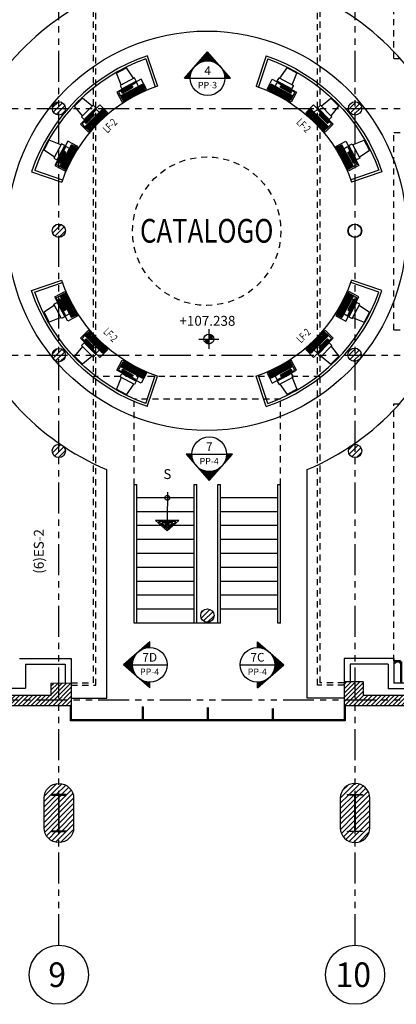
# Model space of a CAD drawing. Extents: x -44 to 74, y -46 to 44.
# Drawn here: x -2 to 5, y -23 to -3 of the extents above; entities that cross this region are included whole.
import ezdxf
from ezdxf.enums import TextEntityAlignment as Align

# ---------------------------------------------------------------- set-up
doc = ezdxf.new("R2010")
doc.units = 0
doc.header["$MEASUREMENT"] = 0
doc.linetypes.add('HIDDEN2', pattern=[0.1875, 0.125, -0.0625])
doc.linetypes.add('PHANTOM2', pattern=[1.25, 0.625, -0.125, 0.125, -0.125, 0.125, -0.125])
doc.layers.get('0').update_dxf_attribs({"linetype": 'CONTINUOUS'})
for name, color, linetype in [('ACO', 5, 'CONTINUOUS'), ('AFLES', 2, 'CONTINUOUS'), ('AGR', 4, 'PHANTOM2'), ('AWA', 1, 'CONTINUOUS'), ('AWAHA', 7, 'CONTINUOUS'), ('ICL', 8, 'HIDDEN2'), ('ICLVA', 7, 'HIDDEN2'), ('IFL', 2, 'CONTINUOUS'), ('IPXNO', 7, 'CONTINUOUS'), ('IPXOFFICE', 152, 'CONTINUOUS'), ('IWA', 3, 'CONTINUOUS'), ('iwamw', 2, 'CONTINUOUS'), ('X-AWA', 1, 'CONTINUOUS')]:
    doc.layers.add(name, color=color, linetype=linetype)
doc.styles.add('ARQ', font='SIMPLEX.shx')
doc.styles.add('BANK', font='bgothl.ttf')
doc.styles.add('IT-PS3$0$TEGSA', font='SIMPLEX')
doc.styles.add('ROMANS', font='romans', dxfattribs={"width": 0.8, "height": 1})
doc.styles.add('SIMPLEX', font='SimpleX')
doc.styles.add('TAGS', font='ROMAND', dxfattribs={"width": 0.8})
pattern_1 = [(45, (-274.586066, 93.21498), (-0.044194174, 0.044194174), [])]
pattern_2 = [(45, (-274.586066, -46.435595), (-0.053033009, 0.053033009), [])]

# ---------------------------------------------------------------- blocks, each defined once
blk = doc.blocks.new('IT-PS3$0$SUBEBAJA')
for p, q in [((0, 0.668), (-0.237, 0.458)), ((0, 0.636), (-0.174, 0.482)), ((0, 0.604), (-0.111, 0.506)), ((0.237, 0.458), (0, 0.668)), ((0.174, 0.482), (0, 0.636)), ((0.111, 0.506), (0, 0.604)), ((-0.237, 0.458), (0.237, 0.458)), ((-0.174, 0.482), (0.174, 0.482)), ((-0.111, 0.506), (0.111, 0.506)), ((0, 0.572), (-0.047, 0.53)), ((-0.047, 0.53), (0.047, 0.53)), ((0.047, 0.53), (0, 0.572)), ((0, -0.118), (0, 0.458))]:
    blk.add_line(p, q)
blk.add_circle((0, 0), 0.05)
at = {"color": 0, "style": 'IT-PS3$0$TEGSA', "oblique": 10}
blk.add_attdef('SUBEBAJA', text='', height=0.2, dxfattribs=at).set_placement((0, -0.382), align=Align.CENTER)
blk = doc.blocks.new('IT-PS3$0$NIVEL')
for p, q in [((0, 0.2), (0, -0.2)), ((-0.2, 0), (0.2, 0))]:
    blk.add_line(p, q)
blk.add_circle((0, 0), 0.1)
for radius, start, end in [(0.077, 180, 270), (0.053, 180, 270), (0.0355, 180, 270), (0.077, 0, 90), (0.053, 0, 90), (0.0355, 0, 90)]:
    blk.add_arc((0, 0), radius, start, end)
at = {"color": 0, "style": 'IT-PS3$0$TEGSA', "oblique": 10}
blk.add_attdef('NIVEL', text='', height=0.2, dxfattribs=at).set_placement((0, 0.177), align=Align.CENTER)
blk = doc.blocks.new('N-Ejes-sub')
at = {"linetype": 'Continuous'}
blk.add_circle((-0.018, 0), 0.6, dxfattribs=at)
at = {"style": 'ARQ', "width": 0.95}
for height, p in [(0.5, (-0.154, 0)), (0.25, (0.244, -0.13))]:
    blk.add_attdef('N°-E', text='', height=height, dxfattribs=at).set_placement(p, align=Align.MIDDLE_CENTER)
blk = doc.blocks.new('ELEVSECT')
blk.add_line((-0.352, 0), (0.352, 0))
blk.add_circle((0, 0), 0.352)
at = {"style": 'TAGS', "flags": 8}
for tag, height, width, p in [('DRAWING', 0.176, 0.6875, (0, 0.064)), ('SHEET', 0.131, 0.7, (-0.002, -0.206))]:
    blk.add_attdef(tag, text='', height=height, dxfattribs=dict(at, width=width)).set_placement(p, align=Align.CENTER)
blk = doc.blocks.new('ELEVARW')
for p, q in [((0, 0.352), (0, 0.468)), ((0, 0.468), (0.534, 0)), ((0, -0.468), (0.534, 0)), ((0, -0.468), (0, -0.352))]:
    blk.add_line(p, q)
at = {"color": 8}
for p, q in [((0, 0.453), (0.016, 0.453)), ((0, 0.433), (0.039, 0.433)), ((0, 0.413), (0.062, 0.413)), ((0, 0.393), (0.085, 0.393)), ((0, 0.373), (0.108, 0.373)), ((0, 0.353), (0.13, 0.353)), ((0.112, 0.333), (0.153, 0.333)), ((0.16, 0.313), (0.176, 0.313)), ((0.194, 0.293), (0.199, 0.293)), ((0.221, 0.273), (0.222, 0.273)), ((0.244, 0.253), (0.244, 0.253)), ((0.263, 0.233), (0.267, 0.233)), ((0.28, 0.213), (0.29, 0.213)), ((0.294, 0.193), (0.313, 0.193)), ((0.306, 0.173), (0.336, 0.173)), ((0.317, 0.153), (0.359, 0.153)), ((0.326, 0.133), (0.381, 0.133)), ((0.333, 0.113), (0.404, 0.113)), ((0.339, 0.093), (0.427, 0.093)), ((0.344, 0.073), (0.45, 0.073)), ((0.348, 0.053), (0.473, 0.053)), ((0.35, 0.033), (0.496, 0.033)), ((0.352, 0.013), (0.518, 0.013)), ((0.298, -0.187), (0.321, -0.187)), ((0.31, -0.167), (0.343, -0.167)), ((0.32, -0.147), (0.366, -0.147)), ((0.328, -0.127), (0.389, -0.127)), ((0.335, -0.107), (0.412, -0.107)), ((0.341, -0.087), (0.435, -0.087)), ((0.345, -0.067), (0.458, -0.067)), ((0.349, -0.047), (0.48, -0.047)), ((0.351, -0.027), (0.503, -0.027)), ((0.352, -0.007), (0.526, -0.007)), ((0, -0.367), (0.115, -0.367)), ((0, -0.387), (0.092, -0.387)), ((0.06, -0.347), (0.138, -0.347)), ((0.131, -0.327), (0.161, -0.327)), ((0.172, -0.307), (0.184, -0.307)), ((0.204, -0.287), (0.206, -0.287)), ((0.251, -0.247), (0.252, -0.247)), ((0.269, -0.227), (0.275, -0.227)), ((0.285, -0.207), (0.298, -0.207)), ((0, -0.407), (0.07, -0.407)), ((0, -0.427), (0.047, -0.427)), ((0, -0.447), (0.024, -0.447)), ((0, -0.467), (0.001, -0.467))]:
    blk.add_line(p, q, dxfattribs=at)
blk = doc.blocks.new('LF-2')
at = {"color": 8}
for p, q in [((-1.17, 0.393), (-0.952, 0.46)), ((-0.852, 0.227), (-0.952, 0.46)), ((-0.131, 0.331), (-0.104, 0.583)), ((-0.104, 0.583), (0.124, 0.583)), ((0.151, 0.331), (0.124, 0.583)), ((0.872, 0.221), (0.971, 0.454)), ((0.971, 0.454), (1.189, 0.388)), ((-1.123, 0.145), (-1.17, 0.393)), ((-0.832, 0.233), (-1.148, 0.137)), ((-0.809, 0.16), (-0.832, 0.233)), ((0.279, 0.241), (-0.279, 0.241)), ((-0.279, 0.241), (-0.279, 0.013)), ((0.164, 0.225), (-0.249, 0.225)), ((-0.249, 0.225), (-0.249, 0.141)), ((-0.188, 0.209), (0.058, 0.209)), ((-0.188, 0.171), (-0.188, 0.209)), ((-0.17, 0.171), (-0.17, 0.209)), ((0.173, 0.331), (-0.157, 0.331)), ((-0.157, 0.331), (-0.157, 0.255)), ((-0.157, 0.255), (0.173, 0.255)), ((-0.151, 0.171), (-0.151, 0.209)), ((-0.132, 0.171), (-0.132, 0.209)), ((-0.113, 0.171), (-0.113, 0.209)), ((-0.094, 0.171), (-0.094, 0.209)), ((-0.075, 0.171), (-0.075, 0.209)), ((-0.056, 0.171), (-0.056, 0.209)), ((-0.037, 0.171), (-0.037, 0.209)), ((-0.018, 0.171), (-0.018, 0.209)), ((0.001, 0.171), (0.001, 0.209)), ((0.02, 0.171), (0.02, 0.209)), ((0.039, 0.171), (0.039, 0.209)), ((0.058, 0.171), (0.058, 0.209)), ((0.164, 0.142), (0.164, 0.225)), ((0.173, 0.255), (0.173, 0.331)), ((0.279, 0.013), (0.279, 0.241)), ((0.847, 0.229), (0.825, 0.156)), ((1.163, 0.133), (0.847, 0.229)), ((1.142, 0.139), (1.189, 0.388)), ((-0.704, 0.178), (-1.239, 0.016)), ((-1.239, 0.016), (-1.172, -0.203)), ((-0.81, 0.129), (-1.205, 0.009)), ((-1.205, 0.009), (-1.18, -0.071)), ((-1.18, -0.071), (-0.699, 0.075)), ((-1.148, 0.137), (-1.126, 0.064)), ((-1.141, 0.011), (-0.906, 0.083)), ((-1.13, -0.025), (-1.141, 0.012)), ((-1.136, -0.007), (-0.901, 0.065)), ((-1.13, -0.025), (-0.895, 0.046)), ((-1.126, 0.064), (-0.809, 0.16)), ((-1.125, -0.062), (-0.852, 0.021)), ((-1.114, -0.02), (-1.125, 0.016)), ((-1.12, -0.08), (-0.846, 0.003)), ((-1.096, -0.015), (-1.107, 0.022)), ((-1.077, -0.009), (-1.088, 0.027)), ((-1.059, -0.003), (-1.07, 0.033)), ((-1.041, 0.002), (-1.052, 0.038)), ((-1.023, 0.008), (-1.034, 0.044)), ((-1.005, 0.013), (-1.016, 0.049)), ((-0.986, 0.019), (-0.997, 0.055)), ((-0.968, 0.024), (-0.979, 0.061)), ((-0.95, 0.03), (-0.961, 0.066)), ((-0.932, 0.035), (-0.943, 0.072)), ((-0.913, 0.041), (-0.924, 0.077)), ((-0.895, 0.046), (-0.906, 0.083)), ((-0.901, -0.014), (-0.906, 0.005)), ((-0.883, -0.008), (-0.888, 0.01)), ((-0.824, -0.071), (-0.852, 0.021)), ((-0.843, 0.024), (-0.788, 0.04)), ((-0.843, 0.024), (-0.832, -0.013)), ((-0.837, 0.005), (-0.783, 0.022)), ((-0.832, -0.013), (-0.777, 0.004)), ((-0.797, -0.062), (-0.824, 0.029)), ((-0.786, 0.049), (-0.81, 0.129)), ((-0.779, -0.056), (-0.806, 0.035)), ((-0.788, 0.04), (-0.777, 0.004)), ((-0.777, 0.044), (-0.704, 0.067)), ((-0.749, -0.047), (-0.777, 0.044)), ((-0.771, 0.026), (-0.699, 0.048)), ((-0.766, 0.008), (-0.693, 0.03)), ((-0.76, -0.01), (-0.687, 0.012)), ((-0.737, -0.023), (-0.759, 0.05)), ((-0.713, -0.036), (-0.741, 0.055)), ((-0.695, -0.03), (-0.722, 0.061)), ((-0.638, -0.04), (-0.704, 0.178)), ((-0.676, -0.025), (-0.704, 0.067)), ((-0.667, -0.031), (-0.699, 0.075)), ((-0.279, 0.013), (0.279, 0.013)), ((-0.249, 0.141), (0.255, 0.141)), ((-0.249, 0.141), (-0.248, 0.031)), ((-0.248, 0.031), (0.255, 0.031)), ((-0.242, 0.133), (-0.204, 0.133)), ((-0.242, 0.133), (-0.242, 0.038)), ((-0.242, 0.114), (-0.204, 0.114)), ((-0.242, 0.095), (-0.204, 0.095)), ((-0.242, 0.076), (-0.204, 0.076)), ((-0.242, 0.057), (-0.204, 0.057)), ((-0.242, 0.038), (-0.204, 0.038)), ((-0.223, 0.133), (-0.223, 0.038)), ((-0.204, 0.133), (-0.204, 0.048)), ((-0.204, 0.048), (-0.204, 0.038)), ((-0.194, 0.096), (0.069, 0.096)), ((-0.193, 0.134), (0.092, 0.134)), ((-0.193, 0.038), (-0.193, 0.134)), ((-0.193, 0.115), (0.092, 0.115)), ((-0.193, 0.076), (0.092, 0.076)), ((-0.193, 0.057), (0.092, 0.057)), ((-0.193, 0.038), (-0.174, 0.038)), ((-0.188, 0.19), (0.058, 0.19)), ((-0.188, 0.171), (0.058, 0.171)), ((-0.181, 0.096), (-0.181, 0.115)), ((-0.181, 0.057), (-0.181, 0.076)), ((-0.174, 0.115), (-0.174, 0.134)), ((-0.174, 0.076), (-0.174, 0.095)), ((-0.174, 0.038), (-0.174, 0.057)), ((-0.161, 0.096), (-0.161, 0.115)), ((-0.161, 0.057), (-0.161, 0.076)), ((-0.155, 0.115), (-0.155, 0.134)), ((-0.155, 0.076), (-0.155, 0.095)), ((-0.142, 0.096), (-0.142, 0.115)), ((-0.142, 0.057), (-0.142, 0.076)), ((-0.136, 0.115), (-0.136, 0.134)), ((-0.136, 0.076), (-0.136, 0.095)), ((-0.136, 0.038), (-0.136, 0.057)), ((-0.136, 0.038), (0.054, 0.038)), ((-0.123, 0.096), (-0.123, 0.115)), ((-0.123, 0.057), (-0.123, 0.076)), ((-0.117, 0.115), (-0.117, 0.134)), ((-0.117, 0.076), (-0.117, 0.095)), ((-0.117, 0.038), (-0.117, 0.057)), ((-0.104, 0.096), (-0.104, 0.115)), ((-0.104, 0.057), (-0.104, 0.076)), ((-0.098, 0.115), (-0.098, 0.134)), ((-0.098, 0.076), (-0.098, 0.095)), ((-0.085, 0.096), (-0.085, 0.115)), ((-0.085, 0.057), (-0.085, 0.076)), ((-0.079, 0.115), (-0.079, 0.134)), ((-0.079, 0.076), (-0.079, 0.095)), ((-0.066, 0.096), (-0.066, 0.115)), ((-0.066, 0.057), (-0.066, 0.076)), ((-0.06, 0.115), (-0.06, 0.134)), ((-0.06, 0.076), (-0.06, 0.095)), ((-0.047, 0.096), (-0.047, 0.115)), ((-0.047, 0.058), (-0.047, 0.076)), ((-0.041, 0.115), (-0.041, 0.134)), ((-0.041, 0.076), (-0.041, 0.095)), ((-0.028, 0.096), (-0.028, 0.115)), ((-0.028, 0.058), (-0.028, 0.076)), ((-0.022, 0.115), (-0.022, 0.134)), ((-0.022, 0.076), (-0.022, 0.095)), ((-0.009, 0.096), (-0.009, 0.115)), ((-0.009, 0.058), (-0.009, 0.076)), ((-0.003, 0.115), (-0.003, 0.134)), ((-0.003, 0.076), (-0.003, 0.095)), ((0.01, 0.096), (0.01, 0.115)), ((0.01, 0.057), (0.01, 0.076)), ((0.016, 0.115), (0.016, 0.134)), ((0.016, 0.076), (0.016, 0.095)), ((0.029, 0.096), (0.029, 0.115)), ((0.029, 0.057), (0.029, 0.076)), ((0.035, 0.115), (0.035, 0.134)), ((0.035, 0.076), (0.035, 0.095)), ((0.035, 0.038), (0.035, 0.057)), ((0.048, 0.096), (0.048, 0.115)), ((0.048, 0.057), (0.048, 0.076)), ((0.054, 0.115), (0.054, 0.134)), ((0.054, 0.076), (0.054, 0.095)), ((0.054, 0.038), (0.054, 0.057)), ((0.069, 0.076), (0.069, 0.115)), ((0.073, 0.038), (0.073, 0.057)), ((0.092, 0.038), (0.073, 0.038)), ((0.092, 0.038), (0.092, 0.134)), ((0.102, 0.134), (0.159, 0.134)), ((0.102, 0.134), (0.102, 0.096)), ((0.102, 0.115), (0.159, 0.115)), ((0.102, 0.096), (0.159, 0.096)), ((0.102, 0.077), (0.159, 0.077)), ((0.102, 0.058), (0.102, 0.077)), ((0.102, 0.058), (0.159, 0.058)), ((0.121, 0.039), (0.121, 0.134)), ((0.121, 0.039), (0.14, 0.039)), ((0.14, 0.039), (0.14, 0.134)), ((0.159, 0.134), (0.159, 0.096)), ((0.159, 0.058), (0.159, 0.077)), ((0.171, 0.134), (0.247, 0.135)), ((0.171, 0.039), (0.171, 0.134)), ((0.171, 0.116), (0.247, 0.116)), ((0.171, 0.097), (0.247, 0.097)), ((0.171, 0.077), (0.247, 0.077)), ((0.171, 0.058), (0.228, 0.058)), ((0.171, 0.039), (0.247, 0.039)), ((0.19, 0.058), (0.19, 0.135)), ((0.209, 0.039), (0.209, 0.135)), ((0.228, 0.039), (0.228, 0.135)), ((0.247, 0.039), (0.247, 0.135)), ((0.255, 0.031), (0.255, 0.141)), ((0.704, 0.179), (0.638, -0.04)), ((0.704, 0.074), (0.672, -0.032)), ((0.708, 0.064), (0.681, -0.027)), ((0.692, 0.009), (0.728, -0.002)), ((0.697, 0.028), (0.734, 0.017)), ((0.727, 0.059), (0.699, -0.033)), ((0.703, 0.046), (0.739, 0.035)), ((1.239, 0.016), (0.704, 0.179)), ((0.729, 0.154), (0.704, 0.074)), ((0.704, 0.074), (1.186, -0.072)), ((0.708, 0.064), (0.745, 0.053)), ((0.745, 0.053), (0.72, -0.028)), ((0.727, -0.041), (0.755, 0.051)), ((1.123, 0.035), (0.729, 0.154)), ((0.744, 0.014), (0.996, -0.062)), ((0.75, 0.033), (1.023, -0.05)), ((0.755, 0.051), (1.029, -0.032)), ((0.756, 0.011), (0.762, 0.029)), ((0.757, -0.01), (0.762, 0.008)), ((0.768, 0.027), (0.774, 0.045)), ((0.771, 0.084), (0.783, 0.121)), ((0.771, 0.084), (1.007, 0.013)), ((0.775, 0.005), (0.78, 0.023)), ((0.775, -0.015), (0.781, 0.003)), ((0.777, 0.103), (1.012, 0.031)), ((0.783, 0.121), (1.018, 0.049)), ((0.786, 0.022), (0.792, 0.04)), ((0.788, 0.079), (0.799, 0.116)), ((0.793, 0), (0.799, 0.018)), ((0.805, 0.016), (0.81, 0.034)), ((0.806, 0.074), (0.817, 0.11)), ((0.811, -0.006), (0.817, 0.012)), ((0.823, 0.011), (0.828, 0.029)), ((0.824, 0.068), (0.835, 0.105)), ((0.825, 0.156), (1.141, 0.06)), ((0.829, -0.011), (0.835, 0.007)), ((0.841, 0.005), (0.846, 0.023)), ((0.843, 0.063), (0.854, 0.099)), ((0.848, -0.017), (0.853, 0.001)), ((0.859, 0), (0.865, 0.018)), ((0.861, 0.057), (0.872, 0.094)), ((0.877, -0.006), (0.883, 0.012)), ((0.879, 0.052), (0.89, 0.088)), ((0.896, -0.011), (0.901, 0.007)), ((0.897, 0.046), (0.908, 0.083)), ((0.914, -0.017), (0.919, 0.001)), ((0.915, 0.041), (0.926, 0.077)), ((0.934, 0.035), (0.945, 0.071)), ((0.952, 0.03), (0.963, 0.066)), ((0.97, 0.024), (0.981, 0.06)), ((0.988, 0.019), (0.999, 0.055)), ((1.007, 0.013), (1.018, 0.049)), ((1.099, -0.046), (1.123, 0.035)), ((1.141, 0.06), (1.163, 0.133)), ((1.172, -0.202), (1.239, 0.016)), ((-1.18, -0.071), (-1.148, -0.177)), ((-1.172, -0.203), (-0.638, -0.04)), ((-1.172, -0.077), (-1.135, -0.066)), ((-1.172, -0.077), (-1.144, -0.168)), ((-1.166, -0.095), (-1.13, -0.084)), ((-1.161, -0.113), (-1.124, -0.102)), ((-1.155, -0.132), (-1.119, -0.121)), ((-1.153, -0.071), (-1.126, -0.163)), ((-1.149, -0.15), (-1.113, -0.139)), ((-1.148, -0.177), (-0.667, -0.031)), ((-1.144, -0.168), (-1.107, -0.157)), ((-1.135, -0.066), (-1.11, -0.147)), ((-1.097, -0.154), (-1.125, -0.062)), ((-1.115, -0.098), (-0.863, -0.022)), ((-1.11, -0.147), (-1.107, -0.157)), ((-1.108, -0.117), (-0.835, -0.034)), ((-1.102, -0.074), (-1.107, -0.056)), ((-1.102, -0.095), (-1.107, -0.076)), ((-1.103, -0.136), (-0.83, -0.053)), ((-1.097, -0.154), (-1.079, -0.148)), ((-1.09, -0.112), (-1.096, -0.093)), ((-1.091, -0.131), (-1.096, -0.113)), ((-1.083, -0.069), (-1.089, -0.051)), ((-1.084, -0.089), (-1.089, -0.071)), ((-1.079, -0.148), (-1.085, -0.13)), ((-1.072, -0.106), (-1.078, -0.088)), ((-1.072, -0.126), (-1.078, -0.108)), ((-1.065, -0.083), (-1.071, -0.065)), ((-1.065, -0.063), (-1.07, -0.045)), ((-1.054, -0.12), (-1.06, -0.102)), ((-1.054, -0.1), (-1.059, -0.082)), ((-1.047, -0.078), (-1.053, -0.06)), ((-1.047, -0.058), (-1.052, -0.04)), ((-1.043, -0.137), (-1.048, -0.119)), ((-1.043, -0.137), (-0.86, -0.082)), ((-1.036, -0.115), (-1.042, -0.097)), ((-1.036, -0.095), (-1.041, -0.077)), ((-1.029, -0.052), (-1.034, -0.034)), ((-1.029, -0.072), (-1.034, -0.054)), ((-1.024, -0.132), (-1.03, -0.113)), ((-1.017, -0.089), (-1.023, -0.071)), ((-1.018, -0.109), (-1.023, -0.091)), ((-1.01, -0.047), (-1.016, -0.029)), ((-1.011, -0.067), (-1.016, -0.049)), ((-0.999, -0.084), (-1.005, -0.066)), ((-1, -0.104), (-1.005, -0.085)), ((-0.992, -0.041), (-0.998, -0.023)), ((-0.993, -0.061), (-0.998, -0.043)), ((-0.981, -0.098), (-0.987, -0.08)), ((-0.981, -0.078), (-0.986, -0.06)), ((-0.974, -0.056), (-0.98, -0.038)), ((-0.974, -0.036), (-0.979, -0.018)), ((-0.963, -0.093), (-0.969, -0.074)), ((-0.963, -0.073), (-0.968, -0.055)), ((-0.956, -0.05), (-0.962, -0.032)), ((-0.956, -0.03), (-0.961, -0.012)), ((-0.944, -0.067), (-0.95, -0.049)), ((-0.945, -0.087), (-0.95, -0.069)), ((-0.937, -0.025), (-0.943, -0.006)), ((-0.938, -0.045), (-0.943, -0.026)), ((-0.926, -0.062), (-0.932, -0.044)), ((-0.927, -0.082), (-0.932, -0.063)), ((-0.919, -0.019), (-0.925, -0.001)), ((-0.92, -0.039), (-0.925, -0.021)), ((-0.908, -0.076), (-0.914, -0.058)), ((-0.908, -0.056), (-0.913, -0.038)), ((-0.901, -0.034), (-0.907, -0.015)), ((-0.89, -0.071), (-0.896, -0.052)), ((-0.89, -0.051), (-0.895, -0.032)), ((-0.883, -0.028), (-0.889, -0.01)), ((-0.879, -0.087), (-0.884, -0.069)), ((-0.872, -0.066), (-0.878, -0.047)), ((-0.872, -0.045), (-0.877, -0.027)), ((-0.857, -0.041), (-0.868, -0.004)), ((-0.86, -0.082), (-0.866, -0.064)), ((-0.842, -0.076), (-0.848, -0.058)), ((-0.824, -0.071), (-0.842, -0.076)), ((-0.826, -0.031), (-0.771, -0.014)), ((-0.82, -0.049), (-0.826, -0.031)), ((-0.82, -0.049), (-0.766, -0.033)), ((-0.797, -0.062), (-0.779, -0.056)), ((-0.766, -0.033), (-0.771, -0.014)), ((-0.755, -0.029), (-0.7, -0.012)), ((-0.749, -0.047), (-0.676, -0.025)), ((0.638, -0.04), (1.172, -0.202)), ((0.672, -0.032), (1.154, -0.178)), ((0.681, -0.027), (0.717, -0.038)), ((0.686, -0.009), (0.723, -0.02)), ((0.72, -0.028), (0.717, -0.038)), ((0.727, -0.041), (0.746, -0.047)), ((0.733, -0.023), (1.006, -0.106)), ((0.739, -0.004), (1.012, -0.087)), ((0.745, -0.026), (0.751, -0.008)), ((0.746, -0.047), (0.751, -0.028)), ((0.764, -0.032), (0.769, -0.013)), ((0.782, -0.037), (0.787, -0.019)), ((0.782, -0.057), (0.788, -0.039)), ((0.782, -0.057), (0.965, -0.113)), ((0.793, -0.021), (0.799, -0.003)), ((0.8, -0.043), (0.806, -0.025)), ((0.8, -0.063), (0.806, -0.045)), ((0.811, -0.026), (0.817, -0.008)), ((0.818, -0.048), (0.824, -0.03)), ((0.83, -0.032), (0.835, -0.014)), ((0.837, -0.054), (0.842, -0.036)), ((0.848, -0.038), (0.853, -0.019)), ((0.855, -0.059), (0.86, -0.041)), ((0.866, -0.022), (0.871, -0.004)), ((0.866, -0.043), (0.872, -0.025)), ((0.873, -0.065), (0.878, -0.047)), ((0.884, -0.028), (0.89, -0.01)), ((0.884, -0.049), (0.89, -0.03)), ((0.891, -0.07), (0.897, -0.052)), ((0.902, -0.033), (0.908, -0.015)), ((0.903, -0.054), (0.908, -0.036)), ((0.909, -0.076), (0.915, -0.058)), ((0.921, -0.039), (0.926, -0.021)), ((0.921, -0.06), (0.926, -0.041)), ((0.928, -0.081), (0.933, -0.063)), ((0.932, -0.023), (0.938, -0.004)), ((0.939, -0.045), (0.944, -0.026)), ((0.939, -0.065), (0.945, -0.047)), ((0.946, -0.087), (0.951, -0.069)), ((0.946, -0.107), (0.952, -0.089)), ((0.95, -0.028), (0.956, -0.01)), ((0.957, -0.05), (0.963, -0.032)), ((0.957, -0.071), (0.963, -0.053)), ((0.964, -0.093), (0.97, -0.074)), ((0.965, -0.113), (0.97, -0.095)), ((0.969, -0.034), (0.974, -0.015)), ((0.975, -0.055), (0.981, -0.037)), ((0.975, -0.076), (0.981, -0.058)), ((0.983, -0.118), (0.988, -0.1)), ((1.001, -0.124), (0.983, -0.118)), ((0.987, -0.039), (0.992, -0.021)), ((0.99, -0.08), (1.001, -0.044)), ((1.001, -0.124), (1.029, -0.032)), ((1.016, -0.108), (1.021, -0.09)), ((1.016, -0.108), (1.07, -0.125)), ((1.021, -0.09), (1.076, -0.106)), ((1.038, -0.035), (1.027, -0.071)), ((1.027, -0.071), (1.081, -0.088)), ((1.028, -0.132), (1.056, -0.041)), ((1.028, -0.132), (1.047, -0.137)), ((1.032, -0.053), (1.087, -0.07)), ((1.038, -0.035), (1.092, -0.052)), ((1.047, -0.137), (1.074, -0.046)), ((1.07, -0.125), (1.076, -0.106)), ((1.076, -0.146), (1.104, -0.054)), ((1.076, -0.146), (1.149, -0.167)), ((1.092, -0.052), (1.081, -0.088)), ((1.082, -0.127), (1.136, -0.144)), ((1.087, -0.109), (1.16, -0.131)), ((1.093, -0.091), (1.166, -0.113)), ((1.098, -0.073), (1.171, -0.095)), ((1.1, -0.133), (1.122, -0.06)), ((1.104, -0.054), (1.177, -0.076)), ((1.113, -0.156), (1.14, -0.065)), ((1.131, -0.162), (1.158, -0.071)), ((1.149, -0.167), (1.177, -0.076)), ((1.154, -0.178), (1.186, -0.072))]:
    blk.add_line(p, q, dxfattribs=at)
for p, q in [((-1.661, 0.262), (-1.374, -0.321)), ((-1.594, 0.239), (-1.329, -0.299)), ((1.595, 0.239), (1.327, -0.297)), ((1.662, 0.262), (1.372, -0.319))]:
    blk.add_line(p, q)
for radius, start, end in [(3.754, 63.7288, 116.2712), (3.704, 64.5061, 115.4992), (3.104, 63.7499, 116.2786)]:
    blk.add_arc((0.001, -3.104), radius, start, end)
at = {"style": 'SIMPLEX', "oblique": 360, "width": 0.7, "flags": 8}
blk.add_attdef('LF-2', text='', height=0.156, dxfattribs=at).set_placement((0.006, -0.188), align=Align.MIDDLE)

msp = doc.modelspace()

# ---------------------------------------------------------------- hatches: boundary and pattern name
at = {"layer": 'ACO'}
h = msp.add_hatch(dxfattribs=at)
h.set_pattern_fill('ANSI31', scale=0.6, style=0)
h.set_pattern_definition(pattern_2)
h.paths.add_polyline_path([(4.58, 0.826, 1), (4.31, 0.826, 1)])
h.paths.add_polyline_path([(4.58, -2.169, 1), (4.31, -2.169, 1)])
h.paths.add_polyline_path([(4.58, -5.208, 1), (4.31, -5.208, 1)])
h.paths.add_polyline_path([(4.58, -7.688, 0.424384), (4.44, -7.553, -0.404116), (4.571, -7.688, -0.404116), (4.44, -7.823, 0.424384)])
h.paths.add_polyline_path([(4.571, -10.201, 1), (4.301, -10.201, 1)])
h.paths.add_polyline_path([(4.58, -12.151, 1), (4.31, -12.151, 1)])
h.paths.add_polyline_path([(1.583, -15.487, 1), (1.313, -15.487, 1)])
h.paths.add_polyline_path([(-1.43, -12.151, 1), (-1.7, -12.151, 1)])
h.paths.add_polyline_path([(-1.43, -10.208, 1), (-1.7, -10.208, 1)])
h.paths.add_polyline_path([(-1.43, -7.688, 1), (-1.7, -7.688, 1)])
h.paths.add_polyline_path([(-1.43, -5.208, 1), (-1.7, -5.208, 1)])
h.paths.add_polyline_path([(-1.43, -2.169, 1), (-1.7, -2.169, 1)])
h.paths.add_polyline_path([(-1.43, 0.826, 1), (-1.7, 0.826, 1)])
h = msp.add_hatch(dxfattribs=at)
h.set_pattern_fill('ANSI31', scale=0.6, style=0)
h.set_pattern_definition(pattern_2)
h.paths.add_polyline_path([(-1.865, -19.79, 1), (-1.265, -19.79), (-1.265, -19.19, 1), (-1.865, -19.19)])
h.paths.add_polyline_path([(-1.57, -19.125), (-1.715, -19.125), (-1.715, -19.115), (-1.415, -19.115), (-1.415, -19.125), (-1.56, -19.125), (-1.56, -19.855), (-1.415, -19.855), (-1.415, -19.865), (-1.715, -19.865), (-1.715, -19.855), (-1.57, -19.855)], flags=16)
h.paths.add_polyline_path([(-7.265, -19.059, 1), (-7.865, -19.059), (-7.865, -19.659, 1), (-7.265, -19.659)])
h.paths.add_polyline_path([(-7.56, -19.724), (-7.415, -19.724), (-7.415, -19.734), (-7.715, -19.734), (-7.715, -19.724), (-7.57, -19.724), (-7.57, -18.994), (-7.715, -18.994), (-7.715, -18.984), (-7.415, -18.984), (-7.415, -18.994), (-7.56, -18.994)], flags=16)
h.paths.add_polyline_path([(-13.865, -19.397, 1), (-13.265, -19.397), (-13.265, -18.797, 1), (-13.865, -18.797)])
h.paths.add_polyline_path([(-13.57, -18.732), (-13.715, -18.732), (-13.715, -18.722), (-13.415, -18.722), (-13.415, -18.732), (-13.56, -18.732), (-13.56, -19.462), (-13.415, -19.462), (-13.415, -19.472), (-13.715, -19.472), (-13.715, -19.462), (-13.57, -19.462)], flags=16)
h.paths.add_polyline_path([(-19.865, -19.003, 1), (-19.265, -19.003), (-19.265, -18.403, 1), (-19.865, -18.403)])
h.paths.add_polyline_path([(-19.57, -18.338), (-19.715, -18.338), (-19.715, -18.328), (-19.415, -18.328), (-19.415, -18.338), (-19.56, -18.338), (-19.56, -19.068), (-19.415, -19.068), (-19.415, -19.078), (-19.715, -19.078), (-19.715, -19.068), (-19.57, -19.068)], flags=16)
h.paths.add_polyline_path([(-25.265, -17.878, 1), (-25.865, -17.878), (-25.865, -18.478, 1), (-25.265, -18.478)])
h.paths.add_polyline_path([(-25.56, -18.543), (-25.415, -18.543), (-25.415, -18.553), (-25.715, -18.553), (-25.715, -18.543), (-25.57, -18.543), (-25.57, -17.813), (-25.715, -17.813), (-25.715, -17.803), (-25.415, -17.803), (-25.415, -17.813), (-25.56, -17.813)], flags=16)
h.paths.add_polyline_path([(-25.418, -16.806), (-25.818, -16.806), (-25.818, -17.406), (-25.418, -17.406)])
h.paths.add_polyline_path([(-23.443, -17.24), (-23.023, -17.24), (-23.023, -16.82), (-23.443, -16.82)])
h.paths.add_polyline_path([(-22.222, -16.79), (-22.877, -16.79), (-22.878, -17.54), (-22.223, -17.541)])
h.paths.add_polyline_path([(-19.911, -17.514), (-19.261, -17.515), (-19.26, -16.815), (-19.91, -16.814)])
h.paths.add_polyline_path([(-16.919, -17.529), (-16.269, -17.53), (-16.268, -16.83), (-16.918, -16.829)])
h.paths.add_polyline_path([(-13.922, -16.847), (-13.923, -17.537), (-13.273, -17.538), (-13.272, -16.848)])
h.paths.add_polyline_path([(-10.927, -16.845), (-10.927, -17.535), (-10.277, -17.536), (-10.277, -16.846)])
h.paths.add_polyline_path([(-7.246, -16.843), (-7.896, -16.842), (-7.896, -17.542), (-7.246, -17.543)])
h.paths.add_polyline_path([(-4.193, -16.838), (-4.843, -16.837), (-4.843, -17.537), (-4.193, -17.538)])
h.paths.add_polyline_path([(-4.857, -9.873), (-4.857, -10.493), (-4.237, -10.493), (-4.237, -9.873)])
h.paths.add_polyline_path([(-7.879, -9.873), (-7.879, -10.493), (-7.259, -10.493), (-7.259, -9.873)])
h.paths.add_polyline_path([(-10.232, -10.498), (-10.231, -9.873), (-10.841, -9.873), (-10.842, -10.498)])
h.paths.add_polyline_path([(-13.845, -10.493), (-13.235, -10.493), (-13.235, -9.873), (-13.845, -9.873)])
h.paths.add_polyline_path([(-16.236, -10.493), (-16.236, -9.873), (-16.856, -9.873), (-16.856, -10.493)])
h.paths.add_polyline_path([(-19.253, -10.493), (-19.253, -9.873), (-19.903, -9.873), (-19.903, -10.493)])
h.paths.add_polyline_path([(-20.48, -9.833), (-20.06, -9.833), (-20.059, -9.372), (-20.479, -9.371)])
h.paths.add_polyline_path([(-22.235, -10.446), (-22.234, -9.826), (-22.873, -9.826), (-22.873, -10.446)])
h.paths.add_polyline_path([(-22.78, -9.389), (-22.781, -9.809), (-22.361, -9.81), (-22.36, -9.39)])
h.paths.add_polyline_path([(-23.411, -10.622), (-23.011, -10.622), (-23.011, -10.022), (-23.411, -10.022)])
h.paths.add_polyline_path([(-25.632, -10.026), (-26.032, -10.026), (-26.032, -10.626), (-25.632, -10.626)])
h.paths.add_polyline_path([(-25.636, -9.394), (-26.056, -9.394), (-26.057, -9.814), (-25.637, -9.814)])
h = msp.add_hatch(dxfattribs=at)
h.set_pattern_fill('ANSI31', scale=0.6, style=0)
h.set_pattern_definition(pattern_2)
h.paths.add_polyline_path([(28.692, -16.916), (28.292, -16.916), (28.291, -17.516), (28.692, -17.516)])
h.paths.add_polyline_path([(26.403, -16.918), (26.003, -16.918), (26.003, -17.518), (26.403, -17.518)])
h.paths.add_polyline_path([(25.712, -16.895), (25.072, -16.895), (25.072, -17.565), (25.712, -17.565)])
h.paths.add_polyline_path([(22.789, -16.885), (22.122, -16.884), (22.122, -17.544), (22.788, -17.545)])
h.paths.add_polyline_path([(19.794, -16.885), (19.144, -16.885), (19.133, -17.555), (19.783, -17.555)])
h.paths.add_polyline_path([(16.796, -16.886), (16.146, -16.885), (16.136, -17.555), (16.786, -17.556)])
h.paths.add_polyline_path([(13.801, -16.894), (13.151, -16.893), (13.14, -17.553), (13.79, -17.554)])
h.paths.add_polyline_path([(10.801, -16.873), (10.151, -16.872), (10.14, -17.532), (10.79, -17.533)])
h.paths.add_polyline_path([(7.791, -16.865), (7.141, -16.864), (7.15, -17.524), (7.8, -17.525)])
h.paths.add_polyline_path([(4.745, -19.19, 1), (4.145, -19.19), (4.145, -19.79, 1), (4.745, -19.79)])
h.paths.add_polyline_path([(4.595, -19.115), (4.595, -19.125), (4.45, -19.125), (4.45, -19.855), (4.595, -19.855), (4.595, -19.865), (4.295, -19.865), (4.295, -19.855), (4.44, -19.855), (4.44, -19.125), (4.295, -19.125), (4.295, -19.115)], flags=16)
h.paths.add_polyline_path([(10.745, -19.059, 1), (10.145, -19.059), (10.145, -19.659, 1), (10.745, -19.659)])
h.paths.add_polyline_path([(10.595, -18.984), (10.595, -18.994), (10.45, -18.994), (10.45, -19.724), (10.595, -19.724), (10.595, -19.734), (10.295, -19.734), (10.295, -19.724), (10.44, -19.724), (10.44, -18.994), (10.295, -18.994), (10.295, -18.984)], flags=16)
h.paths.add_polyline_path([(16.745, -18.797, 1), (16.145, -18.797), (16.145, -19.397, 1), (16.745, -19.397)])
h.paths.add_polyline_path([(16.595, -18.722), (16.595, -18.732), (16.45, -18.732), (16.45, -19.462), (16.595, -19.462), (16.595, -19.472), (16.295, -19.472), (16.295, -19.462), (16.44, -19.462), (16.44, -18.732), (16.295, -18.732), (16.295, -18.722)], flags=16)
h.paths.add_polyline_path([(22.745, -18.403, 1), (22.145, -18.403), (22.145, -19.003, 1), (22.745, -19.003)])
h.paths.add_polyline_path([(22.595, -18.328), (22.595, -18.338), (22.45, -18.338), (22.45, -19.068), (22.595, -19.068), (22.595, -19.078), (22.295, -19.078), (22.295, -19.068), (22.44, -19.068), (22.44, -18.338), (22.295, -18.338), (22.295, -18.328)], flags=16)
at = {"layer": 'AWAHA'}
h = msp.add_hatch(dxfattribs=at)
h.set_pattern_fill('ANSI31', color=256, scale=0.5, style=0)
h.set_pattern_definition(pattern_1)
h.paths.add_polyline_path([(22.788, -17.545), (22.122, -17.544), (22.12, -19.39), (22.606, -19.354), (22.606, -19.256, -0.591833), (22.145, -19.003), (22.145, -18.403, -1), (22.745, -18.403), (22.745, -19.003, -0.256414), (22.606, -19.256), (22.606, -19.354), (28.825, -18.889), (28.826, -17.936), (30.116, -17.937), (30.116, -17.443), (30.507, -17.443), (30.507, -17.293), (30.117, -17.293), (30.117, -16.884, 0.001814), (30.186, -16.633), (29.782, -16.633), (29.782, -17.002), (29.937, -17.002), (29.936, -17.757), (29.151, -17.756), (29.152, -16.656), (28.962, -16.656), (28.962, -16.899), (28.292, -16.898), (28.292, -16.916), (28.692, -16.916), (28.692, -17.516), (28.291, -17.516), (28.291, -17.685), (28.016, -17.685), (28.015, -18.779), (22.786, -19.17)])
h.paths.add_polyline_path([(22.122, -17.108), (19.783, -17.108), (19.783, -17.288), (22.122, -17.288)])
h.paths.add_polyline_path([(7.151, -17.108), (4.608, -17.108), (4.608, -16.833), (4.228, -16.833), (4.228, -16.833), (4.223, -16.833), (4.223, -17.318), (7.151, -17.318)])
h = msp.add_hatch(dxfattribs=at)
h.set_pattern_fill('ANSI31', color=256, scale=0.5, style=0)
h.set_pattern_definition(pattern_1)
h.paths.add_polyline_path([(-1.314, -17.318), (-1.314, -16.86), (-1.729, -16.862), (-1.729, -17.108), (-4.193, -17.108), (-4.193, -17.318)])

# ---------------------------------------------------------------- linework, layer by layer
at = {"layer": 'ACO'}
for points in [[(-1.265, -19.79, -1), (-1.865, -19.79), (-1.865, -19.19, -1), (-1.265, -19.19)], [(-1.265, -19.79, -1), (-1.865, -19.79), (-1.865, -19.19, -1), (-1.265, -19.19)], [(-1.265, -19.79, -1), (-1.865, -19.79), (-1.865, -19.19, -1), (-1.265, -19.19)], [(-1.265, -19.79, -1), (-1.865, -19.79), (-1.865, -19.19, -1), (-1.265, -19.19)], [(-1.265, -19.79, -1), (-1.865, -19.79), (-1.865, -19.19, -1), (-1.265, -19.19)], [(-1.265, -19.79, -1), (-1.865, -19.79), (-1.865, -19.19, -1), (-1.265, -19.19)], [(4.145, -19.79, 1), (4.745, -19.79), (4.745, -19.19, 1), (4.145, -19.19)], [(4.145, -19.79, 1), (4.745, -19.79), (4.745, -19.19, 1), (4.145, -19.19)], [(4.145, -19.79, 1), (4.745, -19.79), (4.745, -19.19, 1), (4.145, -19.19)], [(4.145, -19.79, 1), (4.745, -19.79), (4.745, -19.19, 1), (4.145, -19.19)], [(4.145, -19.79, 1), (4.745, -19.79), (4.745, -19.19, 1), (4.145, -19.19)], [(4.145, -19.79, 1), (4.745, -19.79), (4.745, -19.19, 1), (4.145, -19.19)]]:
    msp.add_lwpolyline(points, format="xyb", close=True, dxfattribs=at)
for points in [[(-1.415, -19.115), (-1.715, -19.115), (-1.715, -19.125), (-1.57, -19.125), (-1.57, -19.855), (-1.715, -19.855), (-1.715, -19.865), (-1.415, -19.865), (-1.415, -19.855), (-1.56, -19.855), (-1.56, -19.125), (-1.415, -19.125), (-1.415, -19.115)], [(-1.415, -19.115), (-1.715, -19.115), (-1.715, -19.125), (-1.57, -19.125), (-1.57, -19.855), (-1.715, -19.855), (-1.715, -19.865), (-1.415, -19.865), (-1.415, -19.855), (-1.56, -19.855), (-1.56, -19.125), (-1.415, -19.125), (-1.415, -19.115)], [(-1.415, -19.115), (-1.715, -19.115), (-1.715, -19.125), (-1.57, -19.125), (-1.57, -19.855), (-1.715, -19.855), (-1.715, -19.865), (-1.415, -19.865), (-1.415, -19.855), (-1.56, -19.855), (-1.56, -19.125), (-1.415, -19.125), (-1.415, -19.115)], [(-1.415, -19.115), (-1.715, -19.115), (-1.715, -19.125), (-1.57, -19.125), (-1.57, -19.855), (-1.715, -19.855), (-1.715, -19.865), (-1.415, -19.865), (-1.415, -19.855), (-1.56, -19.855), (-1.56, -19.125), (-1.415, -19.125), (-1.415, -19.115)], [(-1.415, -19.115), (-1.715, -19.115), (-1.715, -19.125), (-1.57, -19.125), (-1.57, -19.855), (-1.715, -19.855), (-1.715, -19.865), (-1.415, -19.865), (-1.415, -19.855), (-1.56, -19.855), (-1.56, -19.125), (-1.415, -19.125), (-1.415, -19.115)], [(-1.415, -19.115), (-1.715, -19.115), (-1.715, -19.125), (-1.57, -19.125), (-1.57, -19.855), (-1.715, -19.855), (-1.715, -19.865), (-1.415, -19.865), (-1.415, -19.855), (-1.56, -19.855), (-1.56, -19.125), (-1.415, -19.125), (-1.415, -19.115)], [(4.295, -19.115), (4.595, -19.115), (4.595, -19.125), (4.45, -19.125), (4.45, -19.855), (4.595, -19.855), (4.595, -19.865), (4.295, -19.865), (4.295, -19.855), (4.44, -19.855), (4.44, -19.125), (4.295, -19.125), (4.295, -19.115)], [(4.295, -19.115), (4.595, -19.115), (4.595, -19.125), (4.45, -19.125), (4.45, -19.855), (4.595, -19.855), (4.595, -19.865), (4.295, -19.865), (4.295, -19.855), (4.44, -19.855), (4.44, -19.125), (4.295, -19.125), (4.295, -19.115)], [(4.295, -19.115), (4.595, -19.115), (4.595, -19.125), (4.45, -19.125), (4.45, -19.855), (4.595, -19.855), (4.595, -19.865), (4.295, -19.865), (4.295, -19.855), (4.44, -19.855), (4.44, -19.125), (4.295, -19.125), (4.295, -19.115)], [(4.295, -19.115), (4.595, -19.115), (4.595, -19.125), (4.45, -19.125), (4.45, -19.855), (4.595, -19.855), (4.595, -19.865), (4.295, -19.865), (4.295, -19.855), (4.44, -19.855), (4.44, -19.125), (4.295, -19.125), (4.295, -19.115)], [(4.295, -19.115), (4.595, -19.115), (4.595, -19.125), (4.45, -19.125), (4.45, -19.855), (4.595, -19.855), (4.595, -19.865), (4.295, -19.865), (4.295, -19.855), (4.44, -19.855), (4.44, -19.125), (4.295, -19.125), (4.295, -19.115)], [(4.295, -19.115), (4.595, -19.115), (4.595, -19.125), (4.45, -19.125), (4.45, -19.855), (4.595, -19.855), (4.595, -19.865), (4.295, -19.865), (4.295, -19.855), (4.44, -19.855), (4.44, -19.125), (4.295, -19.125), (4.295, -19.115)]]:
    msp.add_lwpolyline(points, close=True, dxfattribs=at)
for centre in [(-1.565, -5.208), (4.445, -5.208), (4.445, -5.208), (4.445, -5.208), (4.445, -5.208), (4.445, -5.208), (4.445, -5.208), (-1.565, -7.688), (4.436, -7.688), (4.436, -7.688), (4.436, -7.688), (4.436, -7.688), (4.436, -7.688), (4.436, -7.688), (4.445, -7.688), (4.445, -7.688), (4.445, -7.688), (4.445, -7.688), (4.445, -7.688), (4.445, -7.688), (-1.565, -10.208), (4.436, -10.201), (-1.565, -12.151), (4.445, -12.151), (1.448, -15.487)]:
    msp.add_circle(centre, 0.135, dxfattribs=at)
at = {"layer": 'AFLES', "color": 7, "linetype": 'HIDDEN2'}
for p, q in [((-0.037, -12.833), (-0.036, -11.098)), ((2.934, -11.098), (-0.036, -11.098)), ((2.933, -12.833), (2.934, -11.098))]:
    msp.add_line(p, q, dxfattribs=at)
at = {"layer": 'AFLES'}
for p, q in [((-0.037, -15.642), (-0.037, -12.833)), ((-0.037, -12.833), (0.018, -12.833)), ((0.018, -15.642), (0.018, -12.833)), ((1.182, -15.642), (1.182, -12.833)), ((1.182, -12.833), (1.237, -12.833)), ((1.237, -15.642), (1.237, -12.833)), ((1.66, -15.642), (1.66, -12.833)), ((1.66, -12.833), (1.715, -12.833)), ((1.715, -15.642), (1.715, -12.833)), ((2.878, -15.642), (2.878, -12.833)), ((2.878, -12.833), (2.933, -12.833)), ((2.933, -15.642), (2.933, -12.833)), ((1.182, -13.1), (0.018, -13.1)), ((0.636, -12.984), (0.635, -13.56)), ((2.878, -13.1), (1.715, -13.1)), ((1.182, -13.383), (0.018, -13.383)), ((0.397, -13.559), (0.634, -13.77)), ((0.872, -13.561), (0.397, -13.559)), ((0.634, -13.77), (0.872, -13.561)), ((2.878, -13.383), (1.715, -13.383)), ((1.182, -13.665), (0.018, -13.665)), ((0.46, -13.584), (0.634, -13.738)), ((0.809, -13.585), (0.46, -13.584)), ((0.745, -13.608), (0.524, -13.608)), ((0.524, -13.608), (0.634, -13.706)), ((0.587, -13.632), (0.634, -13.674)), ((0.682, -13.632), (0.587, -13.632)), ((0.634, -13.738), (0.809, -13.585)), ((0.634, -13.706), (0.745, -13.608)), ((0.634, -13.674), (0.682, -13.632)), ((2.878, -13.665), (1.715, -13.665)), ((1.182, -13.947), (0.018, -13.947)), ((2.878, -13.947), (1.715, -13.947)), ((1.182, -14.23), (0.018, -14.23)), ((2.878, -14.23), (1.715, -14.23)), ((1.182, -14.512), (0.018, -14.512)), ((2.878, -14.512), (1.715, -14.512)), ((1.182, -14.795), (0.018, -14.795)), ((2.878, -14.795), (1.715, -14.795)), ((1.182, -15.077), (0.018, -15.077)), ((2.878, -15.077), (1.715, -15.077)), ((1.182, -15.36), (0.018, -15.36)), ((2.878, -15.36), (1.715, -15.36)), ((1.715, -15.642), (-0.037, -15.642)), ((2.933, -15.642), (2.878, -15.642))]:
    msp.add_line(p, q, dxfattribs=at)
for centre, radius in [((0.636, -13.102), 0.05), ((1.448, -15.487), 0.135), ((1.448, -15.487), 0.135), ((1.448, -15.487), 0.135), ((1.448, -15.487), 0.135), ((1.448, -15.487), 0.135)]:
    msp.add_circle(centre, radius, dxfattribs=at)
at = {"layer": 'AGR'}
for p, q in [((-1.565, -22.168), (-1.565, 15.002)), ((4.445, -22.168), (4.445, 15.002)), ((-30.765, -5.208), (34.063, -5.208)), ((-30.765, -10.208), (34.063, -10.208)), ((-30.765, -17.198), (34.063, -17.198))]:
    msp.add_line(p, q, dxfattribs=at)
at = {"layer": 'AWA', "color": 7}
for p, q in [((-1.336, -17.319), (-1.336, -17.624)), ((-1.316, -17.318), (-1.316, -17.603)), ((0.124, -17.338), (0.124, -17.604)), ((0.124, -17.338), (0.144, -17.338)), ((0.144, -17.338), (0.144, -17.604)), ((1.446, -17.354), (1.446, -17.604)), ((1.466, -17.354), (1.466, -17.604)), ((4.226, -17.319), (4.226, -17.604)), ((4.246, -17.319), (4.246, -17.624)), ((2.766, -17.369), (2.766, -17.604)), ((2.786, -17.369), (2.786, -17.604)), ((4.246, -17.624), (-1.336, -17.624)), ((4.226, -17.604), (-1.316, -17.604))]:
    msp.add_line(p, q, dxfattribs=at)
at = {"layer": 'ICL'}
for p, q in [((5.235, -4.197), (5.235, -1.499)), ((-0.865, -16.848), (-0.865, -2.292)), ((3.735, -16.848), (3.735, -2.295)), ((5.235, -4.197), (20.21, -4.197)), ((5.235, -5.697), (18.71, -5.697)), ((5.235, -9.697), (5.235, -5.697)), ((5.235, -9.697), (18.71, -9.697)), ((3.735, -10.643), (-0.865, -10.643)), ((5.235, -16.408), (5.235, -11.193)), ((5.235, -11.193), (20.21, -11.193)), ((13.016, -16.406), (5.235, -16.406)), ((-1.314, -16.848), (-0.865, -16.848)), ((4.223, -16.848), (3.735, -16.848))]:
    msp.add_line(p, q, dxfattribs=at)
msp.add_circle((1.435, -7.695), 1.505, dxfattribs=at)
at = {"layer": 'ICLVA'}
for p, q in [((-0.815, -16.898), (-0.815, -2.364)), ((3.685, -16.898), (3.685, -2.367)), ((-1.314, -16.898), (-0.815, -16.898)), ((4.223, -16.898), (3.685, -16.898))]:
    msp.add_line(p, q, dxfattribs=at)
at = {"layer": 'IFL'}
for p, q in [((-0.595, -17.16), (-0.595, -12.527)), ((3.475, -17.16), (3.475, -12.527)), ((-1.314, -17.16), (-0.595, -17.16)), ((4.223, -17.16), (3.475, -17.16))]:
    msp.add_line(p, q, dxfattribs=at)
msp.add_circle((1.44, -7.688), 4.049, dxfattribs=at)
for start, end in [(112.8115, 162.191), (17.809, 67.1885), (197.809, 247.1885), (292.8115, 342.191)]:
    msp.add_arc((1.44, -7.688), 5.25, start, end, dxfattribs=at)
at = {"layer": 'IWA'}
for p, q in [((-2.365, -16.356), (-1.314, -16.356)), ((-1.314, -16.356), (-1.314, -16.86)), ((4.223, -16.356), (4.223, -16.833)), ((5.235, -16.356), (4.223, -16.356)), ((5.235, -16.356), (5.235, -16.856)), ((-2.245, -16.476), (-1.434, -16.476)), ((-2.245, -16.476), (-2.245, -16.958)), ((-1.434, -16.476), (-1.434, -16.861)), ((4.343, -16.476), (4.343, -16.833)), ((5.115, -16.476), (4.343, -16.476)), ((5.115, -16.476), (5.115, -16.976)), ((-4.193, -16.958), (-2.245, -16.958)), ((7.801, -16.856), (5.235, -16.856)), ((7.151, -16.976), (5.115, -16.976))]:
    msp.add_line(p, q, dxfattribs=at)
at = {"layer": 'iwamw'}
for points in [[(5.235, -16.426), (5.255, -16.426), (5.255, -16.406), (5.365, -16.406), (5.365, -16.426), (5.385, -16.426), (5.385, -16.856)], [(5.235, -16.446), (5.275, -16.446), (5.275, -16.426), (5.345, -16.426), (5.345, -16.446), (5.365, -16.446), (5.365, -16.856)]]:
    msp.add_lwpolyline(points, dxfattribs=at)
at = {"layer": 'X-AWA'}
for p, q in [((-1.314, -16.86), (-1.729, -16.862)), ((-1.729, -16.862), (-1.729, -17.109)), ((-1.314, -16.86), (-1.314, -17.318)), ((4.223, -16.833), (4.223, -17.318)), ((4.608, -16.833), (4.223, -16.833)), ((4.608, -16.833), (4.608, -17.108)), ((-1.729, -17.108), (-4.193, -17.108)), ((7.151, -17.108), (4.608, -17.108)), ((-1.314, -17.318), (-4.193, -17.318)), ((7.151, -17.318), (4.223, -17.318))]:
    msp.add_line(p, q, dxfattribs=at)

# ---------------------------------------------------------------- block references
at = {"layer": 'AFLES'}
ref = msp.add_blockref('IT-PS3$0$SUBEBAJA', (0.636, -13.102), dxfattribs=dict(at, rotation=179.8256810610127))
ref.add_attrib('SUBEBAJA', 'S', dxfattribs={"layer": '0', "color": 0, "height": 0.2, "style": 'IT-PS3$0$TEGSA', "oblique": 10}).set_placement((0.637, -12.72), align=Align.CENTER)
at = {"layer": 'AGR'}
ref = msp.add_blockref('N-Ejes-sub', (-1.547, -22.768), dxfattribs=at)
ref.add_attrib('N°-E', '9', dxfattribs={"layer": '0', "height": 0.5, "style": 'ARQ', "width": 0.95}).set_placement((-1.6, -22.768), align=Align.MIDDLE_CENTER)
ref = msp.add_blockref('N-Ejes-sub', (4.463, -22.768), dxfattribs=at)
ref.add_attrib('N°-E', '10', dxfattribs={"layer": '0', "height": 0.5, "style": 'ARQ', "width": 0.95}).set_placement((4.41, -22.768), align=Align.MIDDLE_CENTER)
at = {"layer": 'IPXNO', "xscale": -1}
for p, rotation in [((1.453, -4.594), 270), ((1.487, -12.218), 90)]:
    msp.add_blockref('ELEVARW', p, dxfattribs=dict(at, rotation=rotation))
at = {"layer": 'IPXNO'}
ref = msp.add_blockref('ELEVSECT', (1.453, -4.594), dxfattribs=at)
ref.add_attrib('DRAWING', '4', dxfattribs={"layer": '0', "height": 0.176, "style": 'TAGS'}).set_placement((1.453, -4.53), align=Align.CENTER)
ref.add_attrib('SHEET', 'PP-3', dxfattribs={"layer": '0', "height": 0.1313, "style": 'TAGS'}).set_placement((1.451, -4.8), align=Align.CENTER)
at = {"layer": 'IPXNO', "color": 6}
ref = msp.add_blockref('IT-PS3$0$NIVEL', (1.478, -9.883), dxfattribs=at)
ref.add_attrib('NIVEL', '+107.238', dxfattribs={"layer": '0', "color": 0, "height": 0.2, "style": 'IT-PS3$0$TEGSA', "oblique": 10}).set_placement((1.449, -9.613), align=Align.CENTER)
at = {"layer": 'IPXNO'}
ref = msp.add_blockref('ELEVSECT', (1.487, -12.218), dxfattribs=at)
ref.add_attrib('DRAWING', '7', dxfattribs={"layer": '0', "height": 0.176, "style": 'TAGS'}).set_placement((1.487, -12.153), align=Align.CENTER)
ref.add_attrib('SHEET', 'PP-4', dxfattribs={"layer": '0', "height": 0.1313, "style": 'TAGS'}).set_placement((1.485, -12.424), align=Align.CENTER)
at = {"layer": 'IPXNO', "xscale": -1}
msp.add_blockref('ELEVARW', (0.279, -16.486), dxfattribs=at)
at = {"layer": 'IPXNO'}
ref = msp.add_blockref('ELEVSECT', (0.279, -16.486), dxfattribs=at)
ref.add_attrib('DRAWING', '7D', dxfattribs={"layer": '0', "height": 0.1759, "style": 'TAGS'}).set_placement((0.279, -16.421), align=Align.CENTER)
ref.add_attrib('SHEET', 'PP-4', dxfattribs={"layer": '0', "height": 0.1313, "style": 'TAGS'}).set_placement((0.276, -16.692), align=Align.CENTER)
ref = msp.add_blockref('ELEVSECT', (2.465, -16.486), dxfattribs=at)
ref.add_attrib('DRAWING', '7C', dxfattribs={"layer": '0', "height": 0.1759, "style": 'TAGS'}).set_placement((2.465, -16.421), align=Align.CENTER)
ref.add_attrib('SHEET', 'PP-4', dxfattribs={"layer": '0', "height": 0.1313, "style": 'TAGS'}).set_placement((2.462, -16.692), align=Align.CENTER)
msp.add_blockref('ELEVARW', (2.465, -16.486), dxfattribs=at)
at = {"layer": 'IPXOFFICE'}
ref = msp.add_blockref('LF-2', (-0.76, -5.501), dxfattribs=dict(at, rotation=44.99999999999971))
ref.add_attrib('LF-2', 'LF-2', dxfattribs={"layer": '0', "height": 0.156, "rotation": 45, "style": 'SIMPLEX', "width": 0.7}).set_placement((-0.514, -5.572), align=Align.MIDDLE)
ref = msp.add_blockref('LF-2', (3.631, -5.501), dxfattribs=dict(at, xscale=-1, rotation=315.0000000000003))
ref.add_attrib('LF-2', 'LF-2', dxfattribs={"layer": '0', "height": 0.156, "rotation": 315, "style": 'SIMPLEX', "width": 0.7}).set_placement((3.389, -5.568), align=Align.MIDDLE)
ref = msp.add_blockref('LF-2', (-0.76, -9.89), dxfattribs=dict(at, xscale=-1, rotation=135.0000000000003))
ref.add_attrib('LF-2', 'LF-2', dxfattribs={"layer": '0', "height": 0.156, "rotation": 315, "style": 'SIMPLEX', "width": 0.7}).set_placement((-0.532, -9.812), align=Align.MIDDLE)
ref = msp.add_blockref('LF-2', (3.631, -9.89), dxfattribs=dict(at, rotation=224.9999999999997))
ref.add_attrib('LF-2', 'LF-2', dxfattribs={"layer": '0', "height": 0.156, "rotation": 45, "style": 'SIMPLEX', "width": 0.7}).set_placement((3.414, -9.827), align=Align.MIDDLE)

# ---------------------------------------------------------------- texts
at = {"layer": 'AFLES', "color": 0, "style": 'IT-PS3$0$TEGSA', "oblique": 10}
msp.add_text('S', height=0.2, dxfattribs=at).set_placement((0.637, -12.72), align=Align.CENTER)
at = {"layer": 'IPXNO', "color": 3, "style": 'BANK', "width": 0.8}
msp.add_text('CATALOGO', height=0.48, dxfattribs=at).set_placement((1.435, -7.688), align=Align.MIDDLE_CENTER)
at = {"layer": 'IPXNO', "color": 7, "style": 'ROMANS'}
msp.add_text('(6)ES-2', height=0.2, rotation=90, dxfattribs=at).set_placement((-1.872, -14.187), align=Align.CENTER)

doc.saveas('drawing.dxf')
